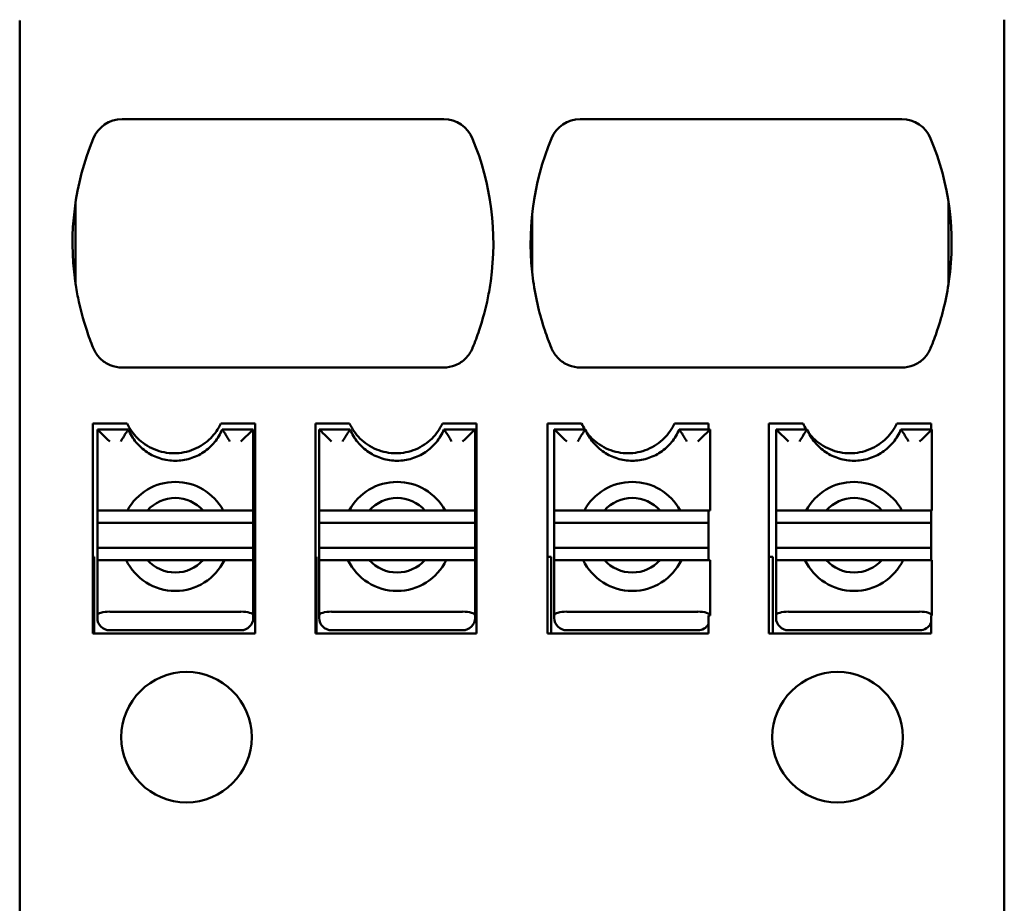
# Model space of a CAD drawing. Units: millimetres. Extents: x 202 to 349, y 98 to 199.
# Drawn here: x 202 to 218, y 159 to 173 of the extents above; entities that cross this region are included whole.
import ezdxf

# ---------------------------------------------------------------- set-up
doc = ezdxf.new("R2010")
doc.units = ezdxf.units.MM
doc.layers.add('Visible (ISO)', color=7, linetype='Continuous', lineweight=50)

msp = doc.modelspace()

# ---------------------------------------------------------------- linework, layer by layer
at = {"layer": 'Visible (ISO)'}
for p, q in [((202.075, 172.85), (202.075, 172.847)), ((202.075, 172.838), (202.075, 172.833)), ((202.075, 168.537), (202.075, 172.822)), ((217.925, 172.847), (217.925, 172.85)), ((217.925, 172.847), (217.925, 172.838)), ((217.925, 172.833), (217.925, 172.838)), ((217.925, 172.822), (217.925, 168.537)), ((208.9, 171.25), (203.725, 171.25)), ((216.275, 171.25), (211.1, 171.25)), ((217.025, 168.588), (217.025, 169.912)), ((202.975, 169.912), (202.975, 168.588)), ((210.325, 169.72), (210.325, 168.78)), ((202.075, 168.537), (202.075, 167.811)), ((217.925, 167.811), (217.925, 168.537)), ((202.075, 167.811), (202.075, 163.1)), ((217.925, 163.1), (217.925, 167.811)), ((208.9, 167.25), (203.725, 167.25)), ((216.275, 167.25), (211.1, 167.25)), ((203.255, 163.1), (203.255, 166.35)), ((203.255, 166.35), (203.805, 166.35)), ((205.315, 166.35), (205.865, 166.35)), ((205.865, 166.35), (205.865, 163.1)), ((206.835, 163.1), (206.835, 166.35)), ((206.835, 166.35), (207.385, 166.35)), ((208.88, 166.35), (209.43, 166.35)), ((209.43, 166.35), (209.43, 163.1)), ((210.57, 163.1), (210.57, 166.35)), ((210.57, 166.35), (211.12, 166.35)), ((212.615, 166.35), (213.165, 166.35)), ((213.165, 166.35), (213.165, 166.25)), ((214.135, 163.1), (214.135, 166.35)), ((214.135, 166.35), (214.685, 166.35)), ((216.195, 166.35), (216.745, 166.35)), ((216.745, 166.35), (216.745, 166.25)), ((203.325, 164.95), (203.325, 166.25)), ((203.825, 166.25), (203.325, 166.25)), ((205.835, 166.25), (205.335, 166.25)), ((205.835, 166.25), (205.835, 164.95)), ((206.895, 164.95), (206.895, 166.25)), ((206.895, 166.25), (207.395, 166.25)), ((208.905, 166.25), (209.405, 166.25)), ((209.405, 166.25), (209.405, 164.95)), ((210.681, 164.95), (210.681, 166.25)), ((211.181, 166.25), (210.681, 166.25)), ((213.191, 166.25), (212.691, 166.25)), ((213.191, 166.25), (213.191, 165.646)), ((214.251, 164.95), (214.251, 166.25)), ((214.251, 166.25), (214.751, 166.25)), ((216.261, 166.25), (216.761, 166.25)), ((216.761, 166.25), (216.761, 165.646)), ((203.325, 164.75), (203.325, 164.95)), ((203.525, 164.95), (203.325, 164.95)), ((203.525, 164.95), (203.808, 164.95)), ((205.027, 164.95), (204.133, 164.95)), ((205.352, 164.95), (205.635, 164.95)), ((205.835, 164.95), (205.635, 164.95)), ((205.835, 164.95), (205.835, 164.75)), ((206.895, 164.75), (206.895, 164.95)), ((206.895, 164.95), (207.095, 164.95)), ((207.378, 164.95), (207.095, 164.95)), ((208.597, 164.95), (207.703, 164.95)), ((209.205, 164.95), (208.922, 164.95)), ((209.205, 164.95), (209.405, 164.95)), ((209.405, 164.95), (209.405, 164.75)), ((210.681, 164.75), (210.681, 164.95)), ((210.881, 164.95), (210.681, 164.95)), ((210.881, 164.95), (211.164, 164.95)), ((212.383, 164.95), (211.489, 164.95)), ((212.708, 164.95), (212.991, 164.95)), ((213.19, 164.95), (212.991, 164.95)), ((213.165, 164.95), (213.165, 164.15)), ((214.251, 164.75), (214.251, 164.95)), ((214.251, 164.95), (214.451, 164.95)), ((214.734, 164.95), (214.451, 164.95)), ((215.953, 164.95), (215.059, 164.95)), ((216.561, 164.95), (216.278, 164.95)), ((216.561, 164.95), (216.76, 164.95)), ((216.745, 164.95), (216.745, 164.15)), ((203.325, 164.75), (203.325, 164.35)), ((203.325, 164.75), (205.835, 164.75)), ((205.835, 164.35), (205.835, 164.75)), ((206.895, 164.75), (206.895, 164.35)), ((206.895, 164.75), (209.405, 164.75)), ((209.405, 164.35), (209.405, 164.75)), ((210.681, 164.75), (210.681, 164.35)), ((210.681, 164.75), (213.165, 164.75)), ((214.251, 164.75), (214.251, 164.35)), ((214.251, 164.75), (216.745, 164.75)), ((203.325, 164.15), (203.325, 164.35)), ((205.835, 164.35), (203.325, 164.35)), ((205.835, 164.35), (205.835, 164.15)), ((206.895, 164.15), (206.895, 164.35)), ((209.405, 164.35), (206.895, 164.35)), ((209.405, 164.35), (209.405, 164.15)), ((210.681, 164.15), (210.681, 164.35)), ((213.165, 164.35), (210.681, 164.35)), ((214.251, 164.15), (214.251, 164.35)), ((216.745, 164.35), (214.251, 164.35)), ((203.255, 164.205), (203.275, 164.205)), ((203.275, 164.205), (203.275, 162.97)), ((203.325, 163.26), (203.325, 164.15)), ((203.525, 164.15), (203.325, 164.15)), ((203.789, 164.15), (203.525, 164.15)), ((204.133, 164.15), (205.027, 164.15)), ((205.635, 164.15), (205.371, 164.15)), ((205.835, 164.15), (205.635, 164.15)), ((205.835, 164.15), (205.835, 163.26)), ((206.835, 164.205), (206.855, 164.205)), ((206.855, 164.205), (206.855, 162.97)), ((206.895, 163.26), (206.895, 164.15)), ((206.895, 164.15), (207.095, 164.15)), ((207.095, 164.15), (207.359, 164.15)), ((208.597, 164.15), (207.703, 164.15)), ((208.941, 164.15), (209.205, 164.15)), ((209.205, 164.15), (209.405, 164.15)), ((209.405, 164.15), (209.405, 163.26)), ((210.57, 164.205), (210.631, 164.205)), ((210.631, 164.205), (210.631, 162.97)), ((210.681, 163.26), (210.681, 164.15)), ((210.881, 164.15), (210.681, 164.15)), ((211.145, 164.15), (210.881, 164.15)), ((211.489, 164.15), (212.383, 164.15)), ((212.991, 164.15), (212.727, 164.15)), ((213.19, 164.15), (212.991, 164.15)), ((214.135, 164.205), (214.201, 164.205)), ((214.201, 164.205), (214.201, 162.97)), ((214.251, 163.26), (214.251, 164.15)), ((214.251, 164.15), (214.451, 164.15)), ((214.451, 164.15), (214.715, 164.15)), ((215.953, 164.15), (215.059, 164.15)), ((216.297, 164.15), (216.561, 164.15)), ((216.561, 164.15), (216.76, 164.15)), ((203.325, 163.22), (203.325, 163.26)), ((203.525, 163.32), (205.635, 163.32)), ((205.835, 163.26), (205.835, 163.22)), ((206.895, 163.22), (206.895, 163.26)), ((207.095, 163.32), (209.205, 163.32)), ((209.405, 163.26), (209.405, 163.22)), ((210.681, 163.22), (210.681, 163.26)), ((210.881, 163.32), (212.991, 163.32)), ((213.191, 163.259), (213.165, 163.259)), ((213.165, 163.259), (213.165, 163.1)), ((213.191, 163.26), (213.191, 163.335)), ((214.251, 163.22), (214.251, 163.26)), ((214.451, 163.32), (216.561, 163.32)), ((216.761, 163.259), (216.745, 163.259)), ((216.745, 163.259), (216.745, 163.1)), ((216.761, 163.335), (216.761, 163.26)), ((202.075, 163.1), (202.075, 158.9)), ((203.255, 163.1), (203.255, 162.97)), ((205.865, 162.97), (205.865, 163.1)), ((206.835, 163.1), (206.835, 162.97)), ((209.43, 163.1), (209.43, 162.97)), ((210.57, 162.97), (210.57, 163.1)), ((213.165, 162.97), (213.165, 163.1)), ((214.135, 163.1), (214.135, 162.97)), ((216.745, 162.97), (216.745, 163.1)), ((217.925, 158.9), (217.925, 163.1)), ((205.865, 162.97), (203.255, 162.97)), ((203.525, 163.02), (205.635, 163.02)), ((209.43, 162.97), (206.835, 162.97)), ((207.095, 163.02), (209.205, 163.02)), ((213.165, 162.97), (210.57, 162.97)), ((210.881, 163.02), (212.991, 163.02)), ((216.745, 162.97), (214.135, 162.97)), ((214.451, 163.02), (216.561, 163.02)), ((202.075, 158.9), (202.075, 158.35)), ((217.925, 158.35), (217.925, 158.9))]:
    msp.add_line(p, q, dxfattribs=at)
for centre in [(204.76, 161.3), (215.24, 161.3)]:
    msp.add_circle(centre, 1.05, dxfattribs=at)
for centre, radius, start, end in [((203.725, 170.75), 0.5, 90, 158.7369), ((208.9, 170.75), 0.5, 21.2631, 90), ((211.1, 170.75), 0.5, 90, 157.8602), ((216.275, 170.75), 0.5, 22.1398, 90), ((207.323, 169.25), 4.398, 157.5229, 187.9334), ((205.302, 169.25), 4.398, 352.0666, 22.4771), ((214.697, 169.25), 4.398, 157.4226, 187.9334), ((212.678, 169.25), 4.398, 352.0666, 22.5774), ((204.58, 164.55), 0.6, 41.8103, 138.1897), ((208.15, 164.55), 0.6, 41.8103, 138.1897), ((211.936, 164.55), 0.6, 41.8103, 138.1897), ((215.506, 164.55), 0.6, 41.8103, 138.1897), ((204.58, 164.55), 0.6, 221.8103, 318.1897), ((208.15, 164.55), 0.6, 221.8103, 318.1897), ((211.936, 164.55), 0.6, 221.8103, 318.1897), ((215.506, 164.55), 0.6, 221.8103, 318.1897), ((203.525, 163.22), 0.2, 180, 270), ((205.635, 163.22), 0.2, 270, 0), ((207.095, 163.22), 0.2, 180, 270), ((209.205, 163.22), 0.2, 270, 0), ((210.881, 163.22), 0.2, 180, 270), ((212.991, 163.22), 0.2, 270, 330.5712), ((214.451, 163.22), 0.2, 180, 270), ((216.561, 163.22), 0.2, 270, 337.0679)]:
    msp.add_arc(centre, radius, start, end, dxfattribs=at)
for centre, major_axis, ratio, start_param, end_param in [((207.31, 169.121), (-3.757, 2.319), 0.97291, 0.86336, 0.931905), ((205.315, 169.121), (-3.757, -2.319), 0.97291, 2.209687, 2.278232), ((214.685, 169.121), (-3.758, 2.318), 0.972929, 0.863072, 0.933045), ((212.69, 169.121), (-3.758, -2.318), 0.972929, 2.208548, 2.278521), ((203.525, 166.05), (-0.2, 0.2), 0.023207, 4.735592, 6.283243), ((205.635, 166.05), (0.2, 0.2), 0.023207, 6.283126, 7.830778), ((207.095, 166.05), (0.2, -0.2), 0.023207, 1.593999, 3.14165), ((209.205, 166.05), (-0.2, -0.2), 0.023207, 3.141537, 4.689186), ((210.881, 166.05), (-0.2, 0.2), 0.023207, 4.735592, 6.283243), ((212.991, 166.05), (0.2, 0.2), 0.023207, 6.283123, 7.830778), ((214.451, 166.05), (0.2, -0.2), 0.023207, 1.593999, 3.14165), ((216.561, 166.05), (-0.2, -0.2), 0.023207, 3.141534, 4.689186), ((204.58, 164.531), (0, -0.878), 0.999765, 2.068089, 4.215096), ((208.15, 164.531), (0, -0.878), 0.999765, 2.068089, 4.215096), ((211.936, 164.531), (0, -0.878), 0.999765, 2.068089, 4.215096), ((215.506, 164.531), (0, -0.878), 0.999765, 2.068089, 4.215096), ((204.58, 164.531), (0, -0.878), 0.999765, 5.161026, 7.405345), ((208.15, 164.531), (0, -0.878), 0.999765, 5.161026, 7.405345), ((211.936, 164.531), (0, -0.878), 0.999765, 5.161026, 7.405345), ((215.506, 164.531), (0, -0.878), 0.999765, 5.161026, 7.405345), ((203.525, 163.26), (0.2, 0), 0.300323, 1.570796, 3.141593), ((205.635, 163.26), (0.2, 0), 0.300323, 0, 1.570796), ((207.095, 163.26), (0.2, 0), 0.300323, 1.570796, 3.141593), ((209.205, 163.26), (-0.2, 0), 0.300323, 3.141593, 4.712389), ((210.881, 163.26), (0.2, 0), 0.300323, 1.570796, 3.141593), ((212.991, 163.26), (0.2, 0), 0.300323, 6.268013, 7.853982), ((214.451, 163.26), (0.2, 0), 0.300323, 1.570796, 3.141593), ((216.561, 163.26), (-0.2, 0), 0.300323, 3.12642, 4.712389)]:
    msp.add_ellipse(centre, major_axis=major_axis, ratio=ratio, start_param=start_param, end_param=end_param, dxfattribs=at)
for points in [[(202.075, 172.822), (202.075, 172.826), (202.075, 172.829), (202.075, 172.833)], [(217.925, 172.833), (217.925, 172.829), (217.925, 172.826), (217.925, 172.822)], [(211.12, 166.35), (211.136, 166.315), (211.154, 166.282), (211.174, 166.25)], [(214.685, 166.35), (214.701, 166.315), (214.72, 166.282), (214.741, 166.25)], [(211.18, 166.251), (211.181, 166.251), (211.181, 166.25), (211.181, 166.25)], [(214.75, 166.251), (214.75, 166.251), (214.751, 166.251), (214.751, 166.25)], [(213.19, 164.15), (213.19, 163.887), (213.191, 163.612), (213.191, 163.335)], [(216.76, 164.15), (216.76, 163.887), (216.761, 163.612), (216.761, 163.335)]]:
    msp.add_open_spline(points, degree=3, dxfattribs=at)
for points, knots in [([(203.154, 167.85), (203.095, 168.028), (203.048, 168.204), (202.996, 168.459), (202.981, 168.551), (202.967, 168.643)], [-0.40920149, -0.40920149, -0.40920149, -0.40920149, -0.35526001, -0.35526001, -0.32649758, -0.32649758, -0.32649758, -0.32649758]), ([(209.658, 168.643), (209.644, 168.551), (209.629, 168.459), (209.577, 168.204), (209.53, 168.028), (209.471, 167.85)], [2.26857717, 2.26857717, 2.26857717, 2.26857717, 2.2973396, 2.2973396, 2.35128108, 2.35128108, 2.35128108, 2.35128108]), ([(210.529, 167.85), (210.487, 167.976), (210.451, 168.101), (210.388, 168.36), (210.362, 168.502), (210.342, 168.643)], [-3.30545714, -3.30545714, -3.30545714, -3.30545714, -3.26676324, -3.26676324, -3.22216732, -3.22216732, -3.22216732, -3.22216732]), ([(217.033, 168.643), (217.013, 168.502), (216.987, 168.36), (216.924, 168.101), (216.888, 167.976), (216.846, 167.85)], [-0.64152507, -0.64152507, -0.64152507, -0.64152507, -0.59692915, -0.59692915, -0.55823524, -0.55823524, -0.55823524, -0.55823524]), ([(203.725, 167.25), (203.662, 167.25), (203.595, 167.263), (203.472, 167.313), (203.416, 167.352), (203.327, 167.44), (203.289, 167.497), (203.262, 167.562), (203.26, 167.566), (203.259, 167.57)], [-0.15160116, -0.15160116, -0.15160116, -0.15160116, -0.13278032, -0.13278032, -0.11395949, -0.11395949, -0.09490168, -0.09490168, -0.09374367, -0.09374367, -0.09374367, -0.09374367]), ([(209.366, 167.57), (209.365, 167.566), (209.364, 167.563), (209.337, 167.497), (209.298, 167.441), (209.209, 167.352), (209.153, 167.314), (209.03, 167.263), (208.963, 167.25), (208.9, 167.25)], [-0.20946177, -0.20946177, -0.20946177, -0.20946177, -0.20835436, -0.20835436, -0.18935024, -0.18935024, -0.1704757, -0.1704757, -0.15160116, -0.15160116, -0.15160116, -0.15160116]), ([(211.1, 167.25), (211.037, 167.25), (210.97, 167.263), (210.847, 167.314), (210.791, 167.352), (210.702, 167.441), (210.663, 167.497), (210.637, 167.561), (210.637, 167.562), (210.636, 167.564)], [-0.15160128, -0.15160128, -0.15160128, -0.15160128, -0.13272674, -0.13272674, -0.1138522, -0.1138522, -0.09484807, -0.09484807, -0.09432893, -0.09432893, -0.09432893, -0.09432893]), ([(216.739, 167.564), (216.738, 167.562), (216.738, 167.561), (216.712, 167.497), (216.673, 167.441), (216.584, 167.352), (216.528, 167.314), (216.405, 167.263), (216.338, 167.25), (216.275, 167.25)], [-0.2088735, -0.2088735, -0.2088735, -0.2088735, -0.20835436, -0.20835436, -0.18935024, -0.18935024, -0.1704757, -0.1704757, -0.15160116, -0.15160116, -0.15160116, -0.15160116]), ([(203.805, 166.35), (203.847, 166.261), (203.905, 166.179), (204.045, 166.04), (204.139, 165.976), (204.344, 165.891), (204.455, 165.87), (204.56, 165.87), (204.665, 165.87), (204.777, 165.891), (204.982, 165.976), (205.076, 166.04), (205.215, 166.18), (205.273, 166.261), (205.315, 166.35)], [0.4135679, 0.4135679, 0.4135679, 0.4135679, 0.4415942, 0.4415942, 0.4729872, 0.4729872, 0.5043801, 0.5043801, 0.5043801, 0.535819, 0.535819, 0.5672579, 0.5672579, 0.5951955, 0.5951955, 0.5951955, 0.5951955]), ([(207.385, 166.35), (207.427, 166.259), (207.485, 166.177), (207.625, 166.037), (207.717, 165.974), (207.919, 165.891), (208.029, 165.87), (208.133, 165.87), (208.236, 165.87), (208.346, 165.891), (208.548, 165.974), (208.64, 166.037), (208.78, 166.177), (208.838, 166.259), (208.88, 166.35)], [0.4070282, 0.4070282, 0.4070282, 0.4070282, 0.4353643, 0.4353643, 0.4663154, 0.4663154, 0.4972664, 0.4972664, 0.4972664, 0.5282175, 0.5282175, 0.5591686, 0.5591686, 0.5875046, 0.5875046, 0.5875046, 0.5875046]), ([(211.194, 166.221), (211.222, 166.181), (211.253, 166.143), (211.36, 166.037), (211.452, 165.974), (211.654, 165.891), (211.764, 165.87), (211.868, 165.87), (211.971, 165.87), (212.081, 165.891), (212.284, 165.975), (212.376, 166.038), (212.515, 166.177), (212.574, 166.26), (212.615, 166.35)], [0.4211668, 0.4211668, 0.4211668, 0.4211668, 0.4353643, 0.4353643, 0.4663154, 0.4663154, 0.4972665, 0.4972665, 0.4972665, 0.5282627, 0.5282627, 0.5592589, 0.5592589, 0.5875077, 0.5875077, 0.5875077, 0.5875077]), ([(214.771, 166.206), (214.796, 166.173), (214.822, 166.142), (214.924, 166.04), (215.018, 165.976), (215.223, 165.891), (215.335, 165.87), (215.44, 165.87), (215.545, 165.87), (215.656, 165.891), (215.861, 165.976), (215.955, 166.04), (216.095, 166.179), (216.153, 166.261), (216.195, 166.35)], [0.4295401, 0.4295401, 0.4295401, 0.4295401, 0.4415023, 0.4415023, 0.4729412, 0.4729412, 0.5043801, 0.5043801, 0.5043801, 0.535773, 0.535773, 0.5671659, 0.5671659, 0.5951923, 0.5951923, 0.5951923, 0.5951923]), ([(203.825, 166.25), (203.825, 166.25), (203.821, 166.246), (203.814, 166.237), (203.808, 166.228), (203.799, 166.215), (203.788, 166.199), (203.777, 166.182), (203.764, 166.162), (203.749, 166.138), (203.735, 166.115), (203.719, 166.088), (203.702, 166.059)], [0.0097909, 0.0097909, 0.0097909, 0.0097909, 0.25, 0.25, 0.25, 0.5, 0.5, 0.5, 0.75, 0.75, 0.75, 1, 1, 1, 1]), ([(203.825, 166.25), (203.856, 166.178), (203.897, 166.11), (203.947, 166.049), (203.998, 165.987), (204.058, 165.933), (204.125, 165.888), (204.192, 165.843), (204.265, 165.809), (204.342, 165.785), (204.419, 165.762), (204.5, 165.75), (204.58, 165.75)], [0.0001296, 0.0001296, 0.0001296, 0.0001296, 0.2460436, 0.2460436, 0.2460436, 0.4973624, 0.4973624, 0.4973624, 0.7486812, 0.7486812, 0.7486812, 1, 1, 1, 1]), ([(203.825, 166.25), (203.825, 166.25), (203.825, 166.25), (203.825, 166.25), (203.825, 166.25), (203.825, 166.25)], [0.0000199517, 0.0000199517, 0.0000199517, 0.0000199517, 0.00016165, 0.00016165, 0.0003036386, 0.0003036386, 0.0003036386, 0.0003036386]), ([(204.58, 165.75), (204.66, 165.75), (204.741, 165.762), (204.818, 165.785), (204.895, 165.809), (204.968, 165.843), (205.035, 165.888), (205.102, 165.933), (205.162, 165.987), (205.213, 166.049), (205.263, 166.11), (205.304, 166.178), (205.335, 166.25)], [0, 0, 0, 0, 0.2513261, 0.2513261, 0.2513261, 0.5026522, 0.5026522, 0.5026522, 0.7539783, 0.7539783, 0.7539783, 0.9998753, 0.9998753, 0.9998753, 0.9998753]), ([(205.335, 166.25), (205.335, 166.25), (205.34, 166.246), (205.346, 166.237), (205.352, 166.228), (205.361, 166.216), (205.372, 166.199), (205.383, 166.183), (205.396, 166.162), (205.411, 166.138), (205.425, 166.115), (205.441, 166.088), (205.458, 166.059)], [0.0100228, 0.0100228, 0.0100228, 0.0100228, 0.25, 0.25, 0.25, 0.5, 0.5, 0.5, 0.75, 0.75, 0.75, 1, 1, 1, 1]), ([(205.335, 166.25), (205.335, 166.25), (205.335, 166.25), (205.335, 166.25), (205.335, 166.25), (205.335, 166.25)], [-0.000286397, -0.000286397, -0.000286397, -0.000286397, -0.0001447118, -0.0001447118, -0.0000027423, -0.0000027423, -0.0000027423, -0.0000027423]), ([(207.395, 166.25), (207.395, 166.25), (207.391, 166.246), (207.384, 166.237), (207.378, 166.228), (207.369, 166.215), (207.358, 166.199), (207.347, 166.182), (207.334, 166.162), (207.319, 166.138), (207.305, 166.115), (207.289, 166.088), (207.272, 166.059)], [0.0097909, 0.0097909, 0.0097909, 0.0097909, 0.25, 0.25, 0.25, 0.5, 0.5, 0.5, 0.75, 0.75, 0.75, 1, 1, 1, 1]), ([(207.395, 166.25), (207.426, 166.178), (207.467, 166.11), (207.517, 166.049), (207.568, 165.987), (207.628, 165.933), (207.695, 165.888), (207.762, 165.843), (207.835, 165.809), (207.912, 165.785), (207.989, 165.762), (208.07, 165.75), (208.15, 165.75)], [0.0001296, 0.0001296, 0.0001296, 0.0001296, 0.2460436, 0.2460436, 0.2460436, 0.4973624, 0.4973624, 0.4973624, 0.7486812, 0.7486812, 0.7486812, 1, 1, 1, 1]), ([(207.395, 166.25), (207.395, 166.25), (207.395, 166.25), (207.395, 166.25), (207.395, 166.25), (207.395, 166.25)], [0.0000199517, 0.0000199517, 0.0000199517, 0.0000199517, 0.00016165, 0.00016165, 0.0003036386, 0.0003036386, 0.0003036386, 0.0003036386]), ([(208.15, 165.75), (208.23, 165.75), (208.311, 165.762), (208.388, 165.785), (208.465, 165.809), (208.538, 165.843), (208.605, 165.888), (208.672, 165.933), (208.732, 165.987), (208.783, 166.049), (208.833, 166.11), (208.874, 166.178), (208.905, 166.25)], [0, 0, 0, 0, 0.2513261, 0.2513261, 0.2513261, 0.5026522, 0.5026522, 0.5026522, 0.7539783, 0.7539783, 0.7539783, 0.9998753, 0.9998753, 0.9998753, 0.9998753]), ([(208.905, 166.25), (208.905, 166.25), (208.91, 166.246), (208.916, 166.237), (208.922, 166.228), (208.931, 166.216), (208.942, 166.199), (208.953, 166.183), (208.966, 166.162), (208.981, 166.138), (208.995, 166.115), (209.011, 166.088), (209.028, 166.059)], [0.0100228, 0.0100228, 0.0100228, 0.0100228, 0.25, 0.25, 0.25, 0.5, 0.5, 0.5, 0.75, 0.75, 0.75, 1, 1, 1, 1]), ([(208.905, 166.25), (208.905, 166.25), (208.905, 166.25), (208.905, 166.25), (208.905, 166.25), (208.905, 166.25)], [-0.000286397, -0.000286397, -0.000286397, -0.000286397, -0.0001447118, -0.0001447118, -0.0000027423, -0.0000027423, -0.0000027423, -0.0000027423]), ([(211.181, 166.25), (211.18, 166.25), (211.179, 166.249), (211.176, 166.245), (211.174, 166.242), (211.164, 166.229), (211.155, 166.216), (211.132, 166.181), (211.118, 166.16), (211.09, 166.113), (211.074, 166.087), (211.059, 166.06), (211.059, 166.06), (211.058, 166.059)], [0.00030292, 0.00030292, 0.00030292, 0.00030292, 0.00359241, 0.00359241, 0.00743386, 0.00743386, 0.0151442, 0.0151442, 0.02309565, 0.02309565, 0.03148214, 0.03148214, 0.03162878, 0.03162878, 0.03162878, 0.03162878]), ([(211.181, 166.25), (211.212, 166.178), (211.253, 166.11), (211.302, 166.049), (211.353, 165.987), (211.414, 165.933), (211.481, 165.888), (211.548, 165.843), (211.621, 165.809), (211.698, 165.785), (211.775, 165.762), (211.855, 165.75), (211.936, 165.75)], [0.000085, 0.000085, 0.000085, 0.000085, 0.2460436, 0.2460436, 0.2460436, 0.4973624, 0.4973624, 0.4973624, 0.7486812, 0.7486812, 0.7486812, 1, 1, 1, 1]), ([(211.936, 165.75), (212.016, 165.75), (212.097, 165.762), (212.174, 165.785), (212.251, 165.809), (212.324, 165.843), (212.391, 165.888), (212.458, 165.933), (212.518, 165.987), (212.569, 166.049), (212.619, 166.11), (212.66, 166.178), (212.691, 166.25)], [0, 0, 0, 0, 0.2513261, 0.2513261, 0.2513261, 0.5026522, 0.5026522, 0.5026522, 0.7539783, 0.7539783, 0.7539783, 0.9998753, 0.9998753, 0.9998753, 0.9998753]), ([(212.691, 166.25), (212.691, 166.25), (212.695, 166.246), (212.702, 166.237), (212.708, 166.228), (212.717, 166.216), (212.728, 166.199), (212.739, 166.183), (212.752, 166.162), (212.766, 166.138), (212.781, 166.115), (212.797, 166.088), (212.813, 166.059)], [0.0100228, 0.0100228, 0.0100228, 0.0100228, 0.25, 0.25, 0.25, 0.5, 0.5, 0.5, 0.75, 0.75, 0.75, 1, 1, 1, 1]), ([(212.691, 166.25), (212.691, 166.25), (212.691, 166.25), (212.691, 166.25), (212.691, 166.25), (212.691, 166.25)], [-0.0002864077, -0.0002864077, -0.0002864077, -0.0002864077, -0.0001447118, -0.0001447118, -0.0000027423, -0.0000027423, -0.0000027423, -0.0000027423]), ([(214.751, 166.25), (214.75, 166.25), (214.749, 166.249), (214.746, 166.245), (214.744, 166.242), (214.734, 166.229), (214.725, 166.216), (214.702, 166.181), (214.688, 166.16), (214.66, 166.113), (214.644, 166.087), (214.629, 166.06), (214.629, 166.06), (214.628, 166.059)], [0.00030726, 0.00030726, 0.00030726, 0.00030726, 0.00359442, 0.00359442, 0.00743819, 0.00743819, 0.0151485, 0.0151485, 0.02309993, 0.02309993, 0.0314864, 0.0314864, 0.03163303, 0.03163303, 0.03163303, 0.03163303]), ([(214.751, 166.25), (214.782, 166.178), (214.865, 166.041), (215.044, 165.878), (215.265, 165.774), (215.425, 165.75), (215.506, 165.75)], [0.0000589, 0.0000589, 0.0000589, 0.0000589, 0.2460436, 0.4973624, 0.7486812, 1, 1, 1, 1]), ([(215.506, 165.75), (215.586, 165.75), (215.667, 165.762), (215.744, 165.785), (215.821, 165.809), (215.894, 165.843), (215.961, 165.888), (216.028, 165.933), (216.088, 165.987), (216.139, 166.049), (216.189, 166.11), (216.23, 166.178), (216.261, 166.25)], [0, 0, 0, 0, 0.2513261, 0.2513261, 0.2513261, 0.5026522, 0.5026522, 0.5026522, 0.7539783, 0.7539783, 0.7539783, 0.9998753, 0.9998753, 0.9998753, 0.9998753]), ([(216.261, 166.25), (216.261, 166.25), (216.265, 166.246), (216.272, 166.237), (216.278, 166.228), (216.287, 166.216), (216.298, 166.199), (216.309, 166.183), (216.322, 166.162), (216.336, 166.138), (216.351, 166.115), (216.367, 166.088), (216.383, 166.059)], [0.0100228, 0.0100228, 0.0100228, 0.0100228, 0.25, 0.25, 0.25, 0.5, 0.5, 0.5, 0.75, 0.75, 0.75, 1, 1, 1, 1]), ([(216.261, 166.25), (216.261, 166.25), (216.261, 166.25), (216.261, 166.25), (216.261, 166.25), (216.261, 166.25)], [-0.0002864077, -0.0002864077, -0.0002864077, -0.0002864077, -0.0001447118, -0.0001447118, -0.0000027423, -0.0000027423, -0.0000027423, -0.0000027423]), ([(213.19, 164.95), (213.19, 165.028), (213.19, 165.106), (213.19, 165.184), (213.19, 165.261), (213.191, 165.339), (213.191, 165.416), (213.191, 165.493), (213.191, 165.57), (213.191, 165.646)], [0, 0, 0, 0, 0.333333, 0.333333, 0.333333, 0.666667, 0.666667, 0.666667, 1, 1, 1, 1]), ([(216.76, 164.95), (216.76, 165.028), (216.76, 165.106), (216.76, 165.184), (216.76, 165.261), (216.761, 165.339), (216.761, 165.416), (216.761, 165.493), (216.761, 165.57), (216.761, 165.646)], [0, 0, 0, 0, 0.333333, 0.333333, 0.333333, 0.666667, 0.666667, 0.666667, 1, 1, 1, 1])]:
    msp.add_open_spline(points, degree=3, knots=knots, dxfattribs=at)
for points, weights in [([(204.133, 164.95), (204, 164.95), (203.808, 164.95)], [1.7360160614, 1.57992947559, 1.36770741313]), ([(205.352, 164.95), (205.16, 164.95), (205.027, 164.95)], [1.36770741313, 1.57992947559, 1.7360160614]), ([(207.703, 164.95), (207.57, 164.95), (207.378, 164.95)], [1.7360160614, 1.57992947559, 1.36770741313]), ([(208.922, 164.95), (208.73, 164.95), (208.597, 164.95)], [1.36770741313, 1.57992947559, 1.7360160614]), ([(211.489, 164.95), (211.356, 164.95), (211.164, 164.95)], [1.73623381053, 1.58012764672, 1.36787896517]), ([(212.708, 164.95), (212.516, 164.95), (212.383, 164.95)], [1.36787896517, 1.58012764672, 1.73623381053]), ([(215.059, 164.95), (214.926, 164.95), (214.734, 164.95)], [1.73623381053, 1.58012764672, 1.36787896517]), ([(216.278, 164.95), (216.086, 164.95), (215.953, 164.95)], [1.36787896517, 1.58012764672, 1.73623381053]), ([(203.789, 164.15), (203.994, 164.15), (204.133, 164.15)], [1.37136809551, 1.59893570509, 1.7644202758]), ([(205.027, 164.15), (205.166, 164.15), (205.371, 164.15)], [1.76369177491, 1.59827553014, 1.37080187958]), ([(207.703, 164.15), (207.564, 164.15), (207.359, 164.15)], [1.7644202758, 1.59893570509, 1.37136809551]), ([(208.941, 164.15), (208.736, 164.15), (208.597, 164.15)], [1.37080187958, 1.59827553014, 1.76369177491]), ([(211.145, 164.15), (211.35, 164.15), (211.489, 164.15)], [1.37136809551, 1.59893570509, 1.7644202758]), ([(212.383, 164.15), (212.522, 164.15), (212.727, 164.15)], [1.76369177491, 1.59827553014, 1.37080187958]), ([(215.059, 164.15), (214.92, 164.15), (214.715, 164.15)], [1.7644202758, 1.59893570509, 1.37136809551]), ([(216.297, 164.15), (216.092, 164.15), (215.953, 164.15)], [1.37080187958, 1.59827553014, 1.76369177491])]:
    msp.add_rational_spline(points, weights, degree=2, dxfattribs=at)

doc.saveas('drawing.dxf')
